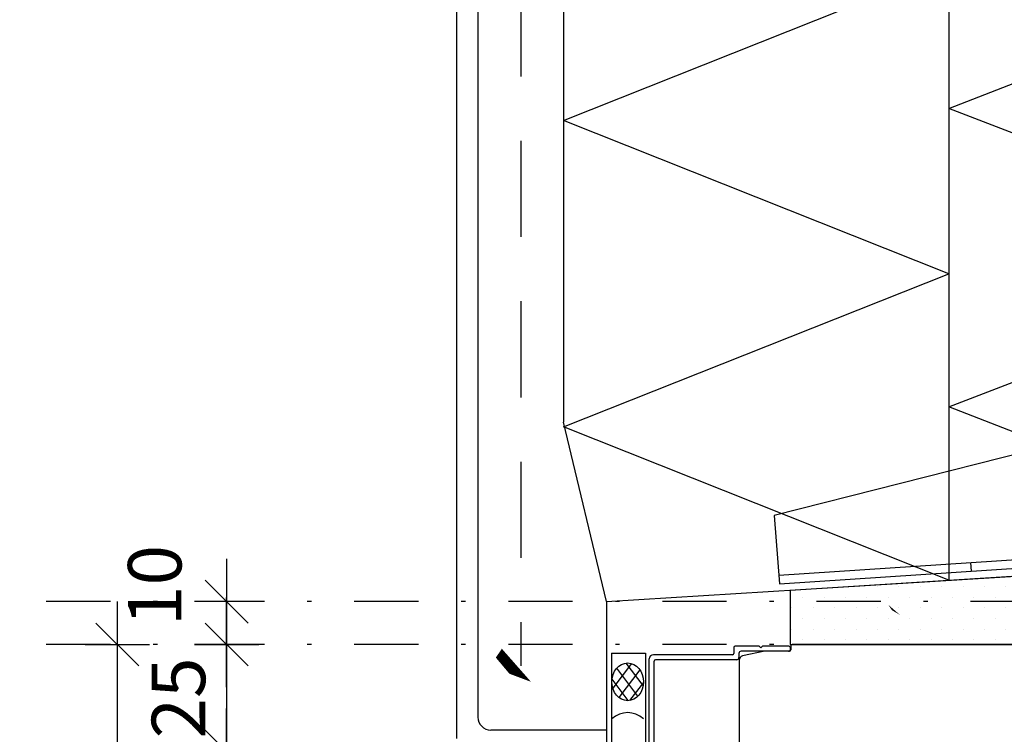
# Model space of a CAD drawing. Units: millimetres. Extents: x 19277 to 20327, y -19957 to -18472.
# Drawn here: x 19632 to 19862, y -19090 to -18923 of the extents above; entities that cross this region are included whole.
import ezdxf

# ---------------------------------------------------------------- set-up
doc = ezdxf.new("R2010")
doc.units = ezdxf.units.MM
doc.header["$LTSCALE"] = 5
doc.header["$PDSIZE"] = 50
doc.linetypes.add('KP', pattern=[7.5, 4.5, -3])
doc.linetypes.add('PKL', pattern=[7.2, 3, -2, 0.2, -2])
doc.layers.get('0').update_dxf_attribs({"color": 1, "linetype": 'CONTINUOUS'})
doc.layers.get('DEFPOINTS').update_dxf_attribs({"color": 5, "linetype": 'CONTINUOUS'})
for name, color, linetype in [('025', 1, 'CONTINUOUS'), ('050', 4, 'CONTINUOUS'), ('A4IALUMIINI', 5, 'CONTINUOUS'), ('A4IAPUVIIVAT', 5, 'CONTINUOUS'), ('A4IKARMI', 4, 'CONTINUOUS'), ('DETALLI_4_1_10', 1, 'CONTINUOUS'), ('R3-2', 7, 'CONTINUOUS'), ('R5AINE', 15, 'CONTINUOUS'), ('R7', 6, 'CONTINUOUS'), ('R8MERKINNAT', 6, 'CONTINUOUS'), ('R8PAAMIT', 6, 'CONTINUOUS')]:
    doc.layers.add(name, color=color, linetype=linetype)
doc.styles.add('S', font='istorak', dxfattribs={"width": 0.8})
doc.dimstyles.new('RAK0', dxfattribs={"dimscale": 50, "dimtxt": 2.5, "dimasz": 0.1, "dimexe": 0, "dimexo": 0, "dimgap": 1, "dimtad": 1, "dimdec": 0, "dimzin": 0, "dimdsep": 46, "dimtxsty": 'S', "dimblk": 'R8MITTA', "dimcen": 2.5, "dimse1": 1, "dimse2": 1, "dimclrt": 3, "dimadec": 0, "dimazin": 0, "dimtp": 6, "dimtm": 6, "dimtfac": 1, "dimtdec": 0, "dimtix": 1, "dimtmove": 0, "dimatfit": 3, "dimldrblk": 'R8MITTA', "dimfxl": 1, "dimtolj": 1, "dimtzin": 0, "dimarcsym": 0})

# ---------------------------------------------------------------- blocks, each defined once
blk = doc.blocks.new('R8MITTA', base_point=(3180, 3140))
for p, q in [((3180, 3155), (3180, 3125)), ((3170, 3130), (3190, 3150)), ((3160, 3140), (3200, 3140))]:
    blk.add_line(p, q)
blk = doc.blocks.new('*D19')
at = {"layer": 'DEFPOINTS', "color": 0, "transparency": 16777216}
for p in [(19769.18, -19058.57), (20161.44, -19058.57), (19972.23, -19068.57)]:
    blk.add_point(p, dxfattribs=at)
at = {"layer": 'R8PAAMIT', "color": 0, "lineweight": -2, "transparency": 16777216}
for p, q in [((20161.44, -19058.07), (20161.44, -19057.57)), ((20161.44, -19068.57), (20161.44, -19058.57)), ((20161.44, -19069.07), (20161.44, -19069.57))]:
    blk.add_line(p, q, dxfattribs=at)
at = {"layer": 'R8PAAMIT', "color": 0, "lineweight": -2, "transparency": 16777216, "xscale": 0.5, "yscale": 0.5, "zscale": 0.5}
for p, rotation in [((20161.44, -19058.57), 270), ((20161.44, -19068.57), 90)]:
    blk.add_blockref('R8MITTA', p, dxfattribs=dict(at, rotation=rotation))
at = {"layer": 'R8PAAMIT', "color": 3, "transparency": 16777216, "insert": (20145.06, -19067.15), "char_height": 12.5, "attachment_point": 5, "rotation": 90, "style": 'S'}
blk.add_mtext('\\A1;10', dxfattribs=at)
blk = doc.blocks.new('*D15')
at = {"layer": 'DEFPOINTS', "color": 0, "transparency": 16777216}
for p in [(19749.18, -19058.57), (19680.45, -19068.57), (19812.57, -19068.57)]:
    blk.add_point(p, dxfattribs=at)
at = {"layer": 'R8PAAMIT', "color": 0, "lineweight": -2, "transparency": 16777216}
for p, q in [((19680.45, -19058.07), (19680.45, -19057.57)), ((19680.45, -19058.57), (19680.45, -19068.57)), ((19680.45, -19069.07), (19680.45, -19069.57))]:
    blk.add_line(p, q, dxfattribs=at)
at = {"layer": 'R8PAAMIT', "color": 0, "lineweight": -2, "transparency": 16777216, "xscale": 0.5, "yscale": 0.5, "zscale": 0.5}
for p, rotation in [((19680.45, -19058.57), 270), ((19680.45, -19068.57), 90)]:
    blk.add_blockref('R8MITTA', p, dxfattribs=dict(at, rotation=rotation))
at = {"layer": 'R8PAAMIT', "color": 3, "transparency": 16777216, "insert": (19663.65, -19054.79), "char_height": 12.5, "attachment_point": 5, "rotation": 90, "style": 'S'}
blk.add_mtext('\\A1;10', dxfattribs=at)
blk = doc.blocks.new('*D14')
at = {"layer": 'DEFPOINTS', "color": 0, "transparency": 16777216}
for p in [(19828.57, -19068.57), (19680.45, -19093.57), (19749.18, -19093.57)]:
    blk.add_point(p, dxfattribs=at)
at = {"layer": 'R8PAAMIT', "color": 0, "lineweight": -2, "transparency": 16777216}
for p, q in [((19680.45, -19068.07), (19680.45, -19067.57)), ((19680.45, -19068.57), (19680.45, -19093.57)), ((19680.45, -19094.07), (19680.45, -19094.57))]:
    blk.add_line(p, q, dxfattribs=at)
at = {"layer": 'R8PAAMIT', "color": 0, "lineweight": -2, "transparency": 16777216, "xscale": 0.5, "yscale": 0.5, "zscale": 0.5}
for p, rotation in [((19680.45, -19068.57), 270), ((19680.45, -19093.57), 90)]:
    blk.add_blockref('R8MITTA', p, dxfattribs=dict(at, rotation=rotation))
at = {"layer": 'R8PAAMIT', "color": 3, "transparency": 16777216, "insert": (19669.2, -19081.07), "char_height": 12.5, "attachment_point": 5, "rotation": 90, "style": 'S'}
blk.add_mtext('\\A1;25', dxfattribs=at)
blk = doc.blocks.new('*D13')
at = {"layer": 'DEFPOINTS', "color": 0, "transparency": 16777216}
for p in [(19654.92, -19068.57), (19838.57, -19068.57), (19792.57, -19319.94)]:
    blk.add_point(p, dxfattribs=at)
at = {"layer": 'R8PAAMIT', "color": 0, "lineweight": -2, "transparency": 16777216}
blk.add_line((19654.92, -19319.44), (19654.92, -19069.07), dxfattribs=at)
at = {"layer": 'R8PAAMIT', "color": 0, "lineweight": -2, "transparency": 16777216, "xscale": 0.5, "yscale": 0.5, "zscale": 0.5}
for p, rotation in [((19654.92, -19068.57), 90), ((19654.92, -19319.94), 270)]:
    blk.add_blockref('R8MITTA', p, dxfattribs=dict(at, rotation=rotation))
at = {"layer": 'R8PAAMIT', "color": 3, "transparency": 16777216, "insert": (19643.67, -19194.25), "char_height": 12.5, "attachment_point": 5, "rotation": 90, "style": 'S'}
blk.add_mtext('\\A1;karmi', dxfattribs=at)
blk = doc.blocks.new('*D18')
at = {"layer": 'DEFPOINTS', "color": 0, "transparency": 16777216}
for p in [(20089.18, -19038.58), (20161.44, -19038.58), (19769.18, -19058.57)]:
    blk.add_point(p, dxfattribs=at)
at = {"layer": 'R8PAAMIT', "color": 0, "lineweight": -2, "transparency": 16777216}
blk.add_line((20161.44, -19058.07), (20161.44, -19039.08), dxfattribs=at)
at = {"layer": 'R8PAAMIT', "color": 0, "lineweight": -2, "transparency": 16777216, "xscale": 0.5, "yscale": 0.5, "zscale": 0.5}
for p, rotation in [((20161.44, -19038.58), 90), ((20161.44, -19058.57), 270)]:
    blk.add_blockref('R8MITTA', p, dxfattribs=dict(at, rotation=rotation))
at = {"layer": 'R8PAAMIT', "color": 3, "transparency": 16777216, "insert": (20148.26, -19024.66), "char_height": 12.5, "attachment_point": 5, "rotation": 90, "style": 'S'}
blk.add_mtext('\\A1;20', dxfattribs=at)
blk = doc.blocks.new('KITTI')
at = {"layer": '025'}
for p, q in [((0, -17.44), (6.56, -8.75)), ((7.24, -8.7), (14.93, -18.89)), ((1.74, -23.44), (11.71, -10.23)), ((2.61, -10.86), (12.67, -24.2)), ((0.15, -15.9), (8.25, -26.63)), ((5.75, -26.43), (14.58, -14.72))]:
    blk.add_line(p, q, dxfattribs=at)
blk.add_arc((7.5, 7.87), 10.87, 226.3972, 313.6028, dxfattribs=at)
blk.add_ellipse((7.5, -17.68), major_axis=(0, 9), ratio=0.833333, dxfattribs=at)
blk = doc.blocks.new('BLKAKE')
at = {"layer": 'DETALLI_4_1_10', "color": 1, "linetype": 'Continuous'}
for p, q in [((-171.06, 34.93), (-170.33, 50.92)), ((-125.37, 49.33), (-125.46, 47.33)), ((-95.38, 48.88), (-95.47, 46.88)), ((-30.45, 45.93), (-40.44, 46.38)), ((-40.54, 44.11), (-42.8, -5.56)), ((-30.09, 40.82), (-30.45, 45.93)), ((-30.02, 42.52), (-13.14, 36.26)), ((-28.33, 15.54), (-29.93, 38.47)), ((-42.25, 6.42), (-171.06, 34.93)), ((-6.12, 33.66), (-1.96, 32.11)), ((5.06, 29.51), (8.79, 28.13)), ((8.79, 28.13), (8.42, 20.14)), ((-1.57, 20.59), (-2.25, 5.61)), ((8.42, 20.14), (-1.57, 20.59)), ((-27.57, 4.65), (-27.81, 8.07)), ((-2.25, 5.61), (7.74, 5.15)), ((7.74, 5.15), (7.15, -7.83)), ((7.15, -7.83), (-31.77, 3.4)), ((-26.81, -6.29), (-27.05, -2.82)), ((-42.8, -5.56), (-26.81, -6.29))]:
    blk.add_line(p, q, dxfattribs=at)
at = {"layer": 'DETALLI_4_1_10', "color": 2, "linetype": 'Continuous'}
for p, q in [((-170.33, 50.92), (-40.44, 46.38)), ((-170.43, 48.92), (-41.11, 44.41)), ((5.07, 21.94), (-40.44, 46.38)), ((4.21, 20.33), (-41.11, 44.41)), ((4.21, 20.33), (5.07, 21.94))]:
    blk.add_line(p, q, dxfattribs=at)
at = {"layer": 'DETALLI_4_1_10', "color": 1, "linetype": 'Continuous'}
blk.add_circle((0, 0), 4, dxfattribs=at)
for centre, start, end in [((-9.14, 36.28), 180.2903, 319.0203), ((2.04, 32.13), 180.2902, 319.0204), ((-29.47, 11.71), 73.4576, 294.507), ((-28.71, 0.82), 73.4576, 294.507)]:
    blk.add_arc(centre, 4, start, end, dxfattribs=at)
blk = doc.blocks.new('*D16')
at = {"layer": 'DEFPOINTS', "color": 0, "transparency": 16777216}
for p in [(19989.23, -18819.07), (19779.18, -19075.97), (19989.23, -19075.97)]:
    blk.add_point(p, dxfattribs=at)
at = {"layer": 'R8PAAMIT', "color": 0, "lineweight": -2, "transparency": 16777216}
blk.add_line((19779.68, -18819.07), (19988.73, -18819.07), dxfattribs=at)
at = {"layer": 'R8PAAMIT', "color": 0, "lineweight": -2, "transparency": 16777216, "xscale": 0.5, "yscale": 0.5, "zscale": 0.5, "rotation": 180}
blk.add_blockref('R8MITTA', (19779.18, -18819.07), dxfattribs=at)
at = {"layer": 'R8PAAMIT', "color": 0, "lineweight": -2, "transparency": 16777216, "xscale": 0.5, "yscale": 0.5, "zscale": 0.5}
blk.add_blockref('R8MITTA', (19989.23, -18819.07), dxfattribs=at)
at = {"layer": 'R8PAAMIT', "color": 3, "transparency": 16777216, "insert": (19884.21, -18806.57), "char_height": 15, "attachment_point": 5, "style": 'S'}
blk.add_mtext('\\A1;KARMI 210', dxfattribs=at)
blk = doc.blocks.new('r5villak')
at = {"layer": 'R5AINE'}
for p, q in [((0, 0), (0.5, 1)), ((0.5, 1), (1, 0))]:
    blk.add_line(p, q, dxfattribs=at)

msp = doc.modelspace()

# ---------------------------------------------------------------- hatches: boundary and pattern name
at = {"layer": 'R3-2'}
h = msp.add_hatch(dxfattribs=at)
h.set_pattern_fill('PISTE', color=256, scale=0.05, style=0)
h.set_pattern_definition([(90, (20165.056, -14392.506), (-2.5, 2.5), [0, -5])])
h.paths.add_polyline_path([(19812.11, -19068.57), (19929.23, -19068.57), (19929.23, -19071.57), (19939.23, -19071.57), (19939.23, -19068.57), (19981.32, -19068.57), (19981.19, -19045.33), (19812.11, -19055.96)])

# ---------------------------------------------------------------- linework, layer by layer
at = {"layer": '050', "color": 0}
for p, q in [((19734.18, -18838.37), (19734.18, -19090.57)), ((19739.18, -18838.37), (19739.18, -19085.57)), ((19759.18, -18838.37), (19759.18, -19016.62)), ((19849.18, -18838.37), (19849.18, -19053.57)), ((19769.18, -19058.57), (19759.18, -19016.62)), ((19769.18, -19058.57), (20089.18, -19038.58)), ((19769.18, -19058.57), (19769.18, -19093.57)), ((19769.18, -19088.57), (19742.18, -19088.57))]:
    msp.add_line(p, q, dxfattribs=at)
at = {"layer": '050', "color": 0, "linetype": 'KP'}
for p, q in [((19749.18, -18838.37), (19749.18, -19073.57)), ((19769.18, -19078.57), (19769.18, -19078.57))]:
    msp.add_line(p, q, dxfattribs=at)
at = {"layer": '050', "color": 0}
msp.add_arc((19742.18, -19085.57), 3, 180, 270, dxfattribs=at)
at = {"layer": 'A4IALUMIINI', "color": 5}
for p, q in [((19798.96, -19069.26), (19798.96, -19070.66)), ((19804.87, -19068.96), (19799.26, -19068.96)), ((19805.27, -19069.36), (19804.87, -19068.96)), ((19805.27, -19069.36), (19805.67, -19068.96)), ((19811.73, -19068.96), (19805.67, -19068.96)), ((19798.66, -19070.96), (19780.18, -19070.96)), ((19800.16, -19070.66), (19800.16, -19071.66)), ((19811.73, -19070.16), (19800.66, -19070.16)), ((19812.23, -19069.66), (19812.23, -19069.46)), ((19779.18, -19131.67), (19779.18, -19071.96)), ((19780.38, -19126.87), (19780.38, -19072.46)), ((19799.66, -19072.16), (19780.68, -19072.16)), ((19799.66, -19072.16), (19799.46, -19072.16))]:
    msp.add_line(p, q, dxfattribs=at)
for centre, radius, start, end in [((19799.26, -19069.26), 0.3, 90, 180), ((19811.73, -19069.46), 0.5, 0, 90), ((19780.18, -19071.96), 1, 90, 180), ((19798.66, -19070.66), 0.3, 270, 0), ((19799.66, -19071.66), 0.5, 270, 0), ((19800.66, -19070.66), 0.5, 90, 180), ((19811.73, -19069.66), 0.5, 270, 0), ((19780.68, -19072.46), 0.3, 90, 180)]:
    msp.add_arc(centre, radius, start, end, dxfattribs=at)
at = {"layer": 'A4IKARMI', "color": 5, "linetype": 'Continuous'}
for p, q in [((19812.27, -19068.87), (19812.27, -19069.81)), ((19929.23, -19068.57), (19812.57, -19068.57)), ((19806.21, -19070.13), (19801.02, -19071.24)), ((19811.97, -19070.11), (19806.42, -19070.11)), ((19800.23, -19072.22), (19800.23, -19102.15))]:
    msp.add_line(p, q, dxfattribs=at)
for centre, radius, start, end in [((19812.57, -19068.87), 0.3, 90, 180), ((19801.23, -19072.22), 1, 102.0321, 180), ((19806.42, -19071.11), 1, 90, 102.0321), ((19811.97, -19069.81), 0.3, 270, 0)]:
    msp.add_arc(centre, radius, start, end, dxfattribs=at)
at = {"layer": 'R3-2', "color": 3}
for p, q in [((19770.36, -19070.6), (19778.36, -19070.6)), ((19770.36, -19070.6), (19770.36, -19103.34)), ((19778.36, -19070.6), (19778.36, -19099.59))]:
    msp.add_line(p, q, dxfattribs=at)
at = {"layer": 'R3-2'}
msp.add_lwpolyline([(19812.11, -19068.57), (19929.23, -19068.57), (19929.23, -19071.57), (19939.23, -19071.57), (19939.23, -19068.57), (19981.32, -19068.57), (19981.32, -19068.57), (19981.32, -19068.57), (19981.19, -19045.33), (19981.19, -19045.33), (19812.11, -19055.96), (19812.11, -19068.57)], dxfattribs=at)
at = {"layer": 'R8MERKINNAT'}
msp.add_lwpolyline([(19835.93, -19060.59, 0, 5, 0), (19828.03, -19053.2, 0, 0, 0), (19682.14, -18926.7, 0, 0, 0), (19655.14, -18926.7, 0, 0, 0)], format="xyseb", dxfattribs=at)
at = {"layer": 'R8PAAMIT', "color": 1, "linetype": 'PKL'}
msp.add_line((20193.29, -19058.57), (19622.35, -19058.57), dxfattribs=at)
at = {"layer": 'R8PAAMIT', "color": 2, "linetype": 'PKL'}
msp.add_line((20193.29, -19068.57), (19622.35, -19068.57), dxfattribs=at)
at = {"layer": 'R8PAAMIT'}
msp.add_lwpolyline([(19751.58, -19077.31, 0, 5, 0), (19743.35, -19071.64, 0, 0, 0), (19666.87, -18980.96, 0, 0, 0), (19446.99, -18980.96, 0, 0, 0)], format="xyseb", dxfattribs=at)

# ---------------------------------------------------------------- block references
at = {"layer": 'A4IAPUVIIVAT', "xscale": 0.4899999999979627, "yscale": 0.4899999999979627, "zscale": 0.4899999999979627, "rotation": 180}
msp.add_blockref('KITTI', (19777.84, -19085.97), dxfattribs=at)
at = {"layer": 'R5AINE', "rotation": 90}
for p, xscale, yscale, zscale in [((19849.18, -18981.94), 71.6270946636032, 90, 71.6270946636032), ((19939.18, -18978.2), 69.7535597247285, 90.00000000000001, 69.7535597247285), ((19939.18, -19047.95), 69.7535597247285, 90, 69.7535597247285), ((19849.18, -19053.57), 71.6270946636032, 90, 71.6270946636032)]:
    msp.add_blockref('r5villak', p, dxfattribs=dict(at, xscale=xscale, yscale=yscale, zscale=zscale))
at = {"layer": 'R7', "xscale": -1, "rotation": 181.7649840228916}
msp.add_blockref('BLKAKE', (19978.3, -18998.26), dxfattribs=at)

# ---------------------------------------------------------------- dimensions: what is measured, and where the dimension line sits
at = {"layer": 'R8PAAMIT'}
dim = msp.add_linear_dim(base=(19989.23, -18819.07), p1=(19779.18, -19075.97), p2=(19989.23, -19075.97), text='KARMI <>', dimstyle='RAK0', override={"dimscale": 5, "dimtxt": 3, "dimadec": 2, "dimtmove": 2}, dxfattribs=at)
dim.commit()
dim.dimension.update_dxf_attribs({"geometry": '*D16', "text_midpoint": (19884.21, -18806.57)})
for base, p1, p2, picture, middle in [((20161.44, -19038.58), (19769.18, -19058.57), (20089.18, -19038.58), '*D18', (20148.26, -19024.66)), ((19680.45, -19068.57), (19749.18, -19058.57), (19812.57, -19068.57), '*D15', (19663.65, -19054.79)), ((20161.44, -19058.57), (19972.23, -19068.57), (19769.18, -19058.57), '*D19', (20145.06, -19067.15))]:
    dim = msp.add_linear_dim(base=base, p1=p1, p2=p2, angle=90, dimstyle='RAK0', override={"dimscale": 5, "dimtmove": 2}, dxfattribs=at)
    dim.commit()
    dim.dimension.update_dxf_attribs({"geometry": picture, "text_midpoint": middle, "dimtype": 160})
dim = msp.add_linear_dim(base=(19654.92, -19068.57), p1=(19792.57, -19319.94), p2=(19838.57, -19068.57), angle=90, text='karmi', dimstyle='RAK0', override={"dimscale": 5, "dimtmove": 2}, dxfattribs=at)
dim.commit()
dim.dimension.update_dxf_attribs({"geometry": '*D13', "text_midpoint": (19643.67, -19194.25)})
dim = msp.add_linear_dim(base=(19680.45, -19093.57), p1=(19828.57, -19068.57), p2=(19749.18, -19093.57), angle=90, dimstyle='RAK0', override={"dimscale": 5, "dimtmove": 2}, dxfattribs=at)
dim.commit()
dim.dimension.update_dxf_attribs({"geometry": '*D14', "text_midpoint": (19669.2, -19081.07)})

doc.saveas('drawing.dxf')
